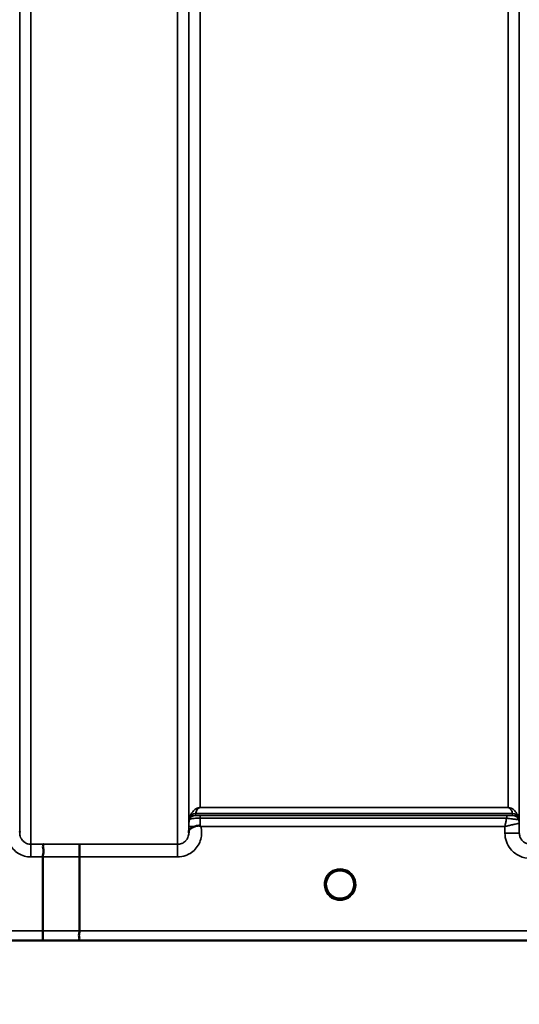
# Model space of a CAD drawing. Units: millimetres. Extents: x 0 to 14850, y 0 to 10500.
# Drawn here: x 7479 to 7635, y 6791 to 7099 of the extents above; entities that cross this region are included whole.
import ezdxf

# ---------------------------------------------------------------- set-up
doc = ezdxf.new("R2010")
doc.units = ezdxf.units.MM
doc.header["$LTSCALE"] = 50
for name, color, linetype, lineweight in [('Dimension (ISO)', 7, 'Continuous', 25), ('Visible (ISO)', 7, 'Continuous', 50), ('Visible Narrow (ISO)', 7, 'Continuous', 35)]:
    doc.layers.add(name, color=color, linetype=linetype, lineweight=lineweight)
doc.styles.add('Note Text (ISO)', font='tahoma.ttf')
doc.dimstyles.new('TRICEL', dxfattribs={"dimscale": 50, "dimtxt": 3.5, "dimasz": 1.2, "dimexe": 3.175, "dimexo": 2, "dimgap": 0.15, "dimtad": 1, "dimdec": 0, "dimlfac": 0.1, "dimrnd": 1e-08, "dimzin": 0, "dimdsep": 46, "dimtxsty": 'Note Text (ISO)', "dimblk": 'Filled-1', "dimcen": 0.09, "dimdle": 10, "dimclrd": 256, "dimclre": 256, "dimclrt": 256, "dimadec": 0, "dimazin": 0, "dimtfac": 0.2, "dimtdec": 0, "dimtmove": 0, "dimatfit": 3, "dimfxl": 1, "dimtolj": 1, "dimtzin": 0, "dimlwd": -1, "dimlwe": -1, "dimarcsym": 0})

# ---------------------------------------------------------------- blocks, each defined once
blk = doc.blocks.new('Filled-1')
at = {"color": 0}
for p, q in [((0, 0), (-1, 0.25)), ((-1, 0.25), (-1, -0.25)), ((-1, 0), (0, 0)), ((-1, -0.25), (0, 0))]:
    blk.add_line(p, q, dxfattribs=at)
at = {"color": 0, "flags": 128}
blk.add_lwpolyline([(-1, -0.25), (0, 0), (-1, 0.25), (-1, -0.25)], dxfattribs=at)
at = {"color": 0}
blk.add_solid([(-1, -0.25), (0, 0), (-1, 0.25), (-1, -0.25)], dxfattribs=at)
blk = doc.blocks.new('*D13')
at = {"layer": 'Defpoints', "color": 0, "transparency": 16777216}
for p in [(5011.84, 7631.14), (10621.97, 7631.14), (10621.97, 6205.43)]:
    blk.add_point(p, dxfattribs=at)
at = {"layer": 'Dimension (ISO)', "transparency": 16777216}
for p, q in [((5011.84, 7531.14), (5011.84, 6046.68)), ((10621.97, 7531.14), (10621.97, 6046.68)), ((5071.84, 6205.43), (10561.97, 6205.43))]:
    blk.add_line(p, q, dxfattribs=at)
at = {"layer": 'Dimension (ISO)', "transparency": 16777216, "xscale": 60.00000238418579, "yscale": 60.00000238418579, "zscale": 60.00000238418579, "rotation": 180}
blk.add_blockref('Filled-1', (5011.84, 6205.43), dxfattribs=at)
at = {"layer": 'Dimension (ISO)', "transparency": 16777216, "xscale": 60.00000238418579, "yscale": 60.00000238418579, "zscale": 60.00000238418579}
blk.add_blockref('Filled-1', (10621.97, 6205.43), dxfattribs=at)
at = {"layer": 'Dimension (ISO)', "transparency": 16777216, "insert": (7636.85, 6394.86), "char_height": 175, "attachment_point": 1, "style": 'Note Text (ISO)'}
blk.add_mtext('\\A1;561', dxfattribs=at)

msp = doc.modelspace()

# ---------------------------------------------------------------- linework, layer by layer
at = {"layer": 'Visible (ISO)'}
for p, q in [((7485.95, 6814.13), (7485.95, 6837.26)), ((7497.4, 6837.26), (7497.4, 6814.12)), ((7583.3, 6828.65), (7583.3, 6828.67)), ((7583.3, 6828.64), (7583.3, 6828.65)), ((7319.75, 6811.14), (7757.63, 6811.14))]:
    msp.add_line(p, q, dxfattribs=at)
for start, end in [(0, 180), (180, 232.0319), (307.9681, 0)]:
    msp.add_arc((7578.9, 6828.64), 4.4, start, end, dxfattribs=at)
for centre, major_axis, ratio, start_param, end_param in [((7578.9, 6828.69), (0, 4.4), 0.999953, 4.706288, 4.708241), ((7578.9, 6828.64), (-4.29, -0.98), 0.99998, 1.120651, 1.570796)]:
    msp.add_ellipse(centre, major_axis=major_axis, ratio=ratio, start_param=start_param, end_param=end_param, dxfattribs=at)
for points, knots in [([(7533.52, 6846.78), (7533.83, 6846.91), (7534.14, 6846.99), (7534.61, 6847.05), (7534.79, 6847.05), (7534.96, 6847.01), (7534.99, 6847), (7535.05, 6846.97), (7535.09, 6846.95), (7535.11, 6846.93)], [0, 0, 0, 0, 0.1103096, 0.1103096, 0.1933953, 0.1933953, 0.2118278, 0.2118278, 0.2325322, 0.2325322, 0.2325322, 0.2325322]), ([(7531.6, 6845.17), (7531.6, 6845.26), (7531.61, 6845.34), (7531.62, 6845.43), (7531.65, 6845.57), (7531.71, 6845.7), (7531.82, 6845.83), (7531.96, 6845.99), (7532.18, 6846.15), (7532.49, 6846.31), (7532.58, 6846.36), (7532.68, 6846.41), (7532.79, 6846.46), (7533.01, 6846.57), (7533.26, 6846.67), (7533.52, 6846.78)], [0.0000077, 0.0000077, 0.0000077, 0.0000077, 0.0392526, 0.0392526, 0.0392526, 0.1054814, 0.1054814, 0.1054814, 0.1883671, 0.1883671, 0.1883671, 0.2133603, 0.2133603, 0.2133603, 0.2655393, 0.2655393, 0.2655393, 0.2655393]), ([(7535.12, 6846.93), (7535.13, 6846.93), (7535.14, 6846.91), (7535.17, 6846.89), (7535.19, 6846.88), (7535.2, 6846.87), (7535.22, 6846.85), (7535.23, 6846.84), (7535.25, 6846.83), (7535.25, 6846.83), (7535.26, 6846.82), (7535.27, 6846.81), (7535.28, 6846.8), (7535.29, 6846.8), (7535.29, 6846.79), (7535.3, 6846.79), (7535.3, 6846.79), (7535.3, 6846.78), (7535.31, 6846.78), (7535.31, 6846.78), (7535.31, 6846.78), (7535.31, 6846.78), (7535.32, 6846.78), (7535.32, 6846.77), (7535.32, 6846.77), (7535.32, 6846.77), (7535.32, 6846.77), (7535.32, 6846.77), (7535.32, 6846.77), (7535.32, 6846.77), (7535.32, 6846.77), (7535.32, 6846.77)], [0, 0, 0, 0, 0.00440184, 0.00660277, 0.00880369, 0.01100462, 0.01320553, 0.01540644, 0.0165069, 0.01760736, 0.01870781, 0.01980826, 0.02090871, 0.02200916, 0.02255937, 0.02310957, 0.02365956, 0.02420898, 0.02448338, 0.02475752, 0.02503137, 0.02530488, 0.0256129, 0.02578613, 0.02595149, 0.02609287, 0.02614954, 0.02619417, 0.02622476, 0.02623996, 0.02625209, 0.02625209, 0.02625209, 0.02625209]), ([(7486.04, 6841.23), (7486.04, 6841.23), (7486.05, 6841.23), (7486.11, 6841.22), (7486.15, 6841.21), (7486.18, 6841.16), (7486.18, 6841.12), (7486.14, 6840.99), (7486.06, 6840.86), (7485.98, 6840.56), (7485.96, 6840.38), (7486.08, 6839.89), (7486.19, 6839.54), (7486.14, 6838.68), (7486.09, 6838.4), (7486, 6837.85), (7485.95, 6837.55), (7485.95, 6837.26)], [-1.372285, -1.372285, -1.372285, -1.372285, -1.360955, -1.360955, -1.164838, -1.164838, -0.975438, -0.975438, -0.599631, -0.599631, -0.305484, -0.305484, -0.16102, -0.16102, -0.085891, -0.085891, -0.000005, -0.000005, -0.000005, -0.000005]), ([(7497.49, 6841.22), (7497.49, 6841.22), (7497.49, 6841.22), (7497.48, 6841.21), (7497.47, 6841.11), (7497.45, 6840.77), (7497.44, 6840.57), (7497.43, 6840.25), (7497.43, 6840.16), (7497.42, 6839.69), (7497.42, 6839.25), (7497.41, 6838.29), (7497.4, 6837.78), (7497.4, 6837.26)], [-0.0015257, -0.0015257, -0.0015257, -0.0015257, 0, 0, 0.1507538, 0.1507538, 0.2646793, 0.2646793, 0.3070388, 0.3070388, 0.4632846, 0.4632846, 0.6195094, 0.6195094, 0.6195094, 0.6195094]), ([(7583.3, 6828.65), (7583.3, 6828.65), (7583.3, 6828.63), (7583.3, 6828.63), (7583.3, 6828.6), (7583.3, 6828.58), (7583.3, 6828.55), (7583.3, 6828.47), (7583.3, 6828.36), (7583.28, 6828.23), (7583.25, 6827.94), (7583.19, 6827.65), (7583.1, 6827.36), (7583.05, 6827.2), (7583, 6827.04), (7582.93, 6826.89), (7582.88, 6826.79), (7582.84, 6826.69), (7582.79, 6826.59), (7582.74, 6826.51), (7582.7, 6826.43), (7582.65, 6826.35), (7582.59, 6826.26), (7582.53, 6826.17), (7582.47, 6826.08), (7582.38, 6825.94), (7582.27, 6825.81), (7582.16, 6825.69), (7581.93, 6825.43), (7581.73, 6825.27), (7581.64, 6825.19)], [-0.1459458, -0.1459458, -0.1459458, -0.1459458, -0.1437436, -0.1437436, -0.1437436, -0.1387712, -0.1387712, -0.1387712, -0.1257006, -0.1257006, -0.1257006, -0.096304, -0.096304, -0.096304, -0.079647, -0.079647, -0.079647, -0.0692007, -0.0692007, -0.0692007, -0.0602507, -0.0602507, -0.0602507, -0.0499906, -0.0499906, -0.0499906, -0.0344505, -0.0344505, -0.0344505, -0.0032546, -0.0032546, -0.0032546, -0.0032546]), ([(7583.29, 6828.29), (7583.3, 6828.42), (7583.3, 6828.52), (7583.3, 6828.59), (7583.3, 6828.6), (7583.3, 6828.63), (7583.3, 6828.65), (7583.3, 6828.65), (7583.3, 6828.65), (7583.3, 6828.65)], [-0.02039059, -0.02039059, -0.02039059, -0.02039059, -0.00414654, -0.00414654, -0.00414654, -0.00082686, -0.00082686, -0.00082686, 0, 0, 0, 0]), ([(7576.15, 6825.21), (7576.11, 6825.24), (7576.05, 6825.29), (7575.98, 6825.36), (7575.81, 6825.51), (7575.65, 6825.68), (7575.51, 6825.85), (7575.42, 6825.96), (7575.34, 6826.07), (7575.26, 6826.19), (7575.22, 6826.26), (7575.17, 6826.33), (7575.13, 6826.4), (7575.08, 6826.49), (7575.03, 6826.57), (7574.99, 6826.65), (7574.94, 6826.75), (7574.89, 6826.86), (7574.85, 6826.97), (7574.77, 6827.15), (7574.71, 6827.33), (7574.66, 6827.52), (7574.54, 6827.95), (7574.52, 6828.3), (7574.51, 6828.45)], [-0.04119023, -0.04119023, -0.04119023, -0.04119023, -0.03905815, -0.03905815, -0.03905815, -0.03392519, -0.03392519, -0.03392519, -0.03064423, -0.03064423, -0.03064423, -0.02860102, -0.02860102, -0.02860102, -0.02634402, -0.02634402, -0.02634402, -0.0235329, -0.0235329, -0.0235329, -0.01873756, -0.01873756, -0.01873756, -0.00760539, -0.00760539, -0.00760539, -0.00760539]), ([(7574.81, 6827.04), (7574.84, 6826.98), (7574.86, 6826.92), (7574.89, 6826.86), (7574.96, 6826.69), (7575.05, 6826.52), (7575.15, 6826.35)], [-0.10156041, -0.10156041, -0.10156041, -0.10156041, -0.09694405, -0.09694405, -0.09694405, -0.08406121, -0.08406121, -0.08406121, -0.08406121]), ([(7575.41, 6825.98), (7575.62, 6825.7), (7575.87, 6825.45), (7576.16, 6825.22), (7576.58, 6824.88), (7577.03, 6824.63), (7577.5, 6824.47), (7577.64, 6824.42), (7577.76, 6824.39), (7577.84, 6824.37)], [-0.07411777, -0.07411777, -0.07411777, -0.07411777, -0.05146947, -0.05146947, -0.05146947, -0.01809961, -0.01809961, -0.01809961, -0.0078061, -0.0078061, -0.0078061, -0.0078061]), ([(7579.96, 6824.37), (7579.99, 6824.38), (7580.01, 6824.38), (7580.04, 6824.39), (7580.35, 6824.47), (7580.77, 6824.63), (7581.22, 6824.91), (7581.67, 6825.19), (7582.07, 6825.55), (7582.4, 6825.98)], [-0.19774132, -0.19774132, -0.19774132, -0.19774132, -0.1934077, -0.1934077, -0.1934077, -0.14597241, -0.14597241, -0.14597241, -0.09871855, -0.09871855, -0.09871855, -0.09871855]), ([(7582.65, 6826.35), (7582.73, 6826.47), (7582.8, 6826.6), (7582.86, 6826.73), (7582.91, 6826.83), (7582.96, 6826.94), (7583, 6827.04)], [-0.08531152, -0.08531152, -0.08531152, -0.08531152, -0.07229726, -0.07229726, -0.07229726, -0.06183054, -0.06183054, -0.06183054, -0.06183054]), ([(7576.24, 6825.14), (7576.5, 6824.93), (7576.61, 6824.82), (7576.66, 6824.74), (7576.68, 6824.72), (7576.69, 6824.69), (7576.7, 6824.66), (7576.7, 6824.64), (7576.7, 6824.62), (7576.69, 6824.61), (7576.69, 6824.6), (7576.68, 6824.59), (7576.67, 6824.58), (7576.66, 6824.57), (7576.65, 6824.56), (7576.64, 6824.55), (7576.62, 6824.54), (7576.59, 6824.53), (7576.57, 6824.52), (7576.52, 6824.51), (7576.47, 6824.51), (7576.42, 6824.51), (7576.36, 6824.5), (7576.31, 6824.51), (7576.28, 6824.51), (7576.27, 6824.51), (7576.26, 6824.51), (7576.26, 6824.51)], [-0.008202771, -0.008202771, -0.008202771, -0.008202771, -0.005933222, -0.005933222, -0.005933222, -0.005048764, -0.005048764, -0.005048764, -0.004556407, -0.004556407, -0.004556407, -0.004210173, -0.004210173, -0.004210173, -0.003785425, -0.003785425, -0.003785425, -0.003148214, -0.003148214, -0.003148214, -0.001947561, -0.001947561, -0.001947561, -0.000542141, -0.000542141, -0.000542141, -0.000013084, -0.000013084, -0.000013084, -0.000013084]), ([(7581.55, 6824.51), (7581.54, 6824.51), (7581.53, 6824.51), (7581.5, 6824.51), (7581.49, 6824.51), (7581.48, 6824.51), (7581.46, 6824.51), (7581.44, 6824.5), (7581.41, 6824.5), (7581.38, 6824.51), (7581.33, 6824.51), (7581.28, 6824.51), (7581.23, 6824.53), (7581.21, 6824.53), (7581.19, 6824.54), (7581.17, 6824.55), (7581.15, 6824.56), (7581.14, 6824.57), (7581.13, 6824.58), (7581.12, 6824.59), (7581.12, 6824.6), (7581.11, 6824.61), (7581.11, 6824.63), (7581.11, 6824.64), (7581.11, 6824.66), (7581.12, 6824.69), (7581.13, 6824.72), (7581.15, 6824.75), (7581.2, 6824.83), (7581.31, 6824.94), (7581.58, 6825.14)], [-0.4094279, -0.4094279, -0.4094279, -0.4094279, -0.3717278, -0.3717278, -0.3717278, -0.3549732, -0.3549732, -0.3549732, -0.3198617, -0.3198617, -0.3198617, -0.2611459, -0.2611459, -0.2611459, -0.2296685, -0.2296685, -0.2296685, -0.2083125, -0.2083125, -0.2083125, -0.1904331, -0.1904331, -0.1904331, -0.1643446, -0.1643446, -0.1643446, -0.1185986, -0.1185986, -0.1185986, -0.0044377, -0.0044377, -0.0044377, -0.0044377]), ([(7485.95, 6814.13), (7485.95, 6813.74), (7485.95, 6813.35), (7485.94, 6812.63), (7485.94, 6812.3), (7485.93, 6811.95), (7485.93, 6811.88), (7485.92, 6811.63), (7485.92, 6811.49), (7485.9, 6811.24), (7485.9, 6811.16), (7485.89, 6811.15)], [0, 0, 0, 0, 0.1171674, 0.1171674, 0.2343503, 0.2343503, 0.2676016, 0.2676016, 0.3515625, 0.3515625, 0.4683811, 0.4683811, 0.4683811, 0.4683811]), ([(7497.34, 6811.15), (7497.34, 6811.15), (7497.33, 6811.15), (7497.28, 6811.15), (7497.25, 6811.16), (7497.23, 6811.2), (7497.23, 6811.22), (7497.27, 6811.33), (7497.32, 6811.43), (7497.38, 6811.65), (7497.4, 6811.78), (7497.31, 6812.16), (7497.23, 6812.42), (7497.26, 6813.05), (7497.3, 6813.26), (7497.37, 6813.68), (7497.4, 6813.91), (7497.4, 6814.12)], [-0.002327, -0.002327, -0.002327, -0.002327, 0, 0, 0.0401319, 0.0401319, 0.0787548, 0.0787548, 0.1560255, 0.1560255, 0.2143352, 0.2143352, 0.245013, 0.245013, 0.2615665, 0.2615665, 0.2805821, 0.2805821, 0.2805821, 0.2805821])]:
    msp.add_open_spline(points, degree=3, knots=knots, dxfattribs=at)
for points in [[(7478.71, 6845.18), (7478.71, 6845.1), (7478.71, 6845.03), (7478.71, 6844.96)], [(7531.6, 6844.81), (7531.6, 6844.93), (7531.6, 6845.05), (7531.6, 6845.17)], [(7574.51, 6828.47), (7574.51, 6828.41), (7574.52, 6828.34), (7574.52, 6828.26)], [(7577.92, 6824.35), (7577.9, 6824.36), (7577.87, 6824.36), (7577.84, 6824.37)], [(7579.96, 6824.37), (7579.94, 6824.36), (7579.91, 6824.36), (7579.89, 6824.35)]]:
    msp.add_open_spline(points, degree=3, dxfattribs=at)
at = {"layer": 'Visible Narrow (ISO)'}
for p, q in [((7478.71, 6844.7), (7478.71, 8013.93)), ((7482.21, 8015.77), (7482.21, 6841.23)), ((7528.1, 6841.22), (7528.1, 8016.21)), ((7531.6, 8014.37), (7531.6, 6844.69)), ((7634.96, 6844.7), (7634.96, 8013.93)), ((7531.62, 6847.76), (7531.62, 8012.4)), ((7634.93, 8012.38), (7634.93, 6847.76)), ((7535.12, 7978.04), (7535.12, 6852.67)), ((7631.43, 6852.67), (7631.43, 7978.04)), ((7632.84, 6850.83), (7533.71, 6850.83)), ((7533.71, 6850.82), (7632.85, 6850.82)), ((7533.71, 6850.82), (7533.71, 6850.23)), ((7631.43, 6852.67), (7535.12, 6852.67)), ((7535.12, 6852.66), (7535.12, 6852.67)), ((7535.12, 6852.66), (7631.43, 6852.66)), ((7631.02, 6850.2), (7535.12, 6850.2)), ((7535.12, 6850.2), (7535.12, 6849.38)), ((7631.02, 6850.2), (7631.02, 6849.38)), ((7631.43, 6852.66), (7631.43, 6852.67)), ((7632.85, 6850.23), (7632.85, 6850.82)), ((7531.82, 6848.9), (7531.82, 6849.48)), ((7535.12, 6849.38), (7631.02, 6849.38)), ((7634.73, 6849.48), (7634.73, 6848.9)), ((7634.96, 6844.7), (7634.93, 6847.76)), ((7531.61, 6846.77), (7531.6, 6845.17)), ((7535.32, 6846.77), (7630.44, 6846.77)), ((7630.44, 6846.77), (7630.46, 6844.7)), ((7486.04, 6841.23), (7482.21, 6841.23)), ((7482.21, 6841.23), (7482.21, 6837.26)), ((7528.1, 6841.22), (7497.49, 6841.22)), ((7528.1, 6837.26), (7528.1, 6841.22)), ((7482.21, 6837.26), (7485.95, 6837.26)), ((7497.4, 6837.26), (7528.1, 6837.26)), ((7485.95, 6814.13), (7330.43, 6814.13)), ((7748.34, 6814.12), (7497.4, 6814.12)), ((7330.43, 6811.15), (7485.89, 6811.15)), ((7497.34, 6811.15), (7757.34, 6811.15))]:
    msp.add_line(p, q, dxfattribs=at)
msp.add_arc((7578.9, 6828.63), 4.9, 302.6929, 237.3091, dxfattribs=at)
for centre, major_axis, ratio, start_param, end_param in [((7533.71, 6848.82), (-2, 0), 0.999132, 4.712389, 5.943348), ((7533.71, 6848.23), (-2, 0), 0.999882, 4.712389, 5.943348), ((7533.71, 6848.84), (-1.95, 0.44), 0.993241, 4.935125, 6.159749), ((7534.66, 6852.14), (-0.95, -1.32), 0.024566, 6.161147, 6.2495), ((7631.9, 6852.14), (0.95, -1.32), 0.024566, 0.033686, 0.122039), ((7632.84, 6848.84), (1.95, 0.44), 0.993241, 0.123436, 1.34806), ((7632.85, 6848.82), (2, 0), 0.999132, 0.339837, 1.570796), ((7632.85, 6848.23), (2, 0), 0.999881, 0.339837, 1.570796), ((7631.24, 6850.24), (1.61, 0), 0.018816, 6.253971, 6.283241), ((7632.85, 6848.23), (0, 2), 0.999832, 5.052225, 6.283185), ((7535.12, 6847.73), (-3.5, 0), 0.999882, 5.943354, 6.274459), ((7533.3, 6853.56), (1.47, 4.08), 0.008837, 3.009282, 3.117658), ((7535.12, 6847.23), (0.01, 3.72), 0.000024, 4.633035, 5.328708), ((7633.26, 6853.56), (1.47, -4.08), 0.008837, 0.023935, 0.13231), ((7631.43, 6847.73), (3.5, 0), 0.999881, 0.008727, 0.339837), ((7631.87, 6848.91), (-2.86, 0.01), 0.018862, 3.112388, 3.14166), ((7631.43, 6847.73), (-1.89, 2.94), 0.999597, 4.149691, 4.480229), ((7632.68, 6847.75), (-2.25, -0.01), 0.004754, 3.141793, 3.17557), ((7535.11, 6846.74), (-3.5, 0.03), 0.008726, 5.185434, 6.283062), ((7630.46, 6844.66), (4.5, 0.04), 0.008726, 0.000134, 1.57072), ((7919.04, 7631.14), (-18185.59, -6.91), 0.043439, 1.546968, 1.547597), ((7918.86, 7631.17), (-18185.59, -6.94), 0.043659, 1.546972, 1.547602), ((7578.9, 6828.64), (-4.27, 1.06), 0.999966, 1.15987, 1.570796), ((7578.9, 6828.63), (4.12, -2.65), 0.999984, 4.712389, 5.853471), ((7578.9, 6828.64), (-3.49, -2.68), 0.99999, 1.158355, 1.570796), ((7758.69, 7631.11), (-18712.38, -7.14), 0.043659, 1.556204, 1.556816), ((7758.56, 7631.14), (-18712.38, -7.17), 0.04382, 1.556207, 1.556819)]:
    msp.add_ellipse(centre, major_axis=major_axis, ratio=ratio, start_param=start_param, end_param=end_param, dxfattribs=at)
for points, knots in [([(7535.12, 6852.67), (7535.1, 6852.67), (7535.08, 6852.67), (7535.05, 6852.67), (7535.03, 6852.67), (7535, 6852.67), (7534.97, 6852.67), (7534.93, 6852.66), (7534.89, 6852.66), (7534.86, 6852.66), (7534.8, 6852.65), (7534.75, 6852.64), (7534.71, 6852.63), (7534.62, 6852.62), (7534.55, 6852.6), (7534.49, 6852.58), (7534.37, 6852.55), (7534.28, 6852.51), (7534.19, 6852.48), (7534.18, 6852.47), (7534.17, 6852.47), (7534.16, 6852.46), (7534.01, 6852.4), (7533.89, 6852.33), (7533.78, 6852.27), (7533.58, 6852.14), (7533.41, 6852.01), (7533.26, 6851.88), (7533.08, 6851.72), (7532.94, 6851.56), (7532.81, 6851.4), (7532.57, 6851.1), (7532.37, 6850.79), (7532.21, 6850.48), (7532.12, 6850.3), (7532.04, 6850.12), (7531.97, 6849.93), (7531.92, 6849.8), (7531.87, 6849.66), (7531.83, 6849.52)], [0, 0, 0, 0, 0.003018, 0.003018, 0.003018, 0.007019, 0.007019, 0.007019, 0.014764, 0.014764, 0.014764, 0.028918, 0.028918, 0.028918, 0.058063, 0.058063, 0.058063, 0.116575, 0.116575, 0.116575, 0.124944, 0.124944, 0.124944, 0.233466, 0.233466, 0.233466, 0.443719, 0.443719, 0.443719, 0.701015, 0.701015, 0.701015, 1.168487, 1.168487, 1.168487, 1.435993, 1.435993, 1.435993, 1.636003, 1.636003, 1.636003, 1.636003]), ([(7533.71, 6850.83), (7533.75, 6851), (7533.86, 6851.36), (7534.11, 6851.89), (7534.38, 6852.28), (7534.68, 6852.52), (7534.82, 6852.6), (7534.92, 6852.63), (7535.01, 6852.65), (7535.07, 6852.66), (7535.12, 6852.66)], [-1.636003, -1.636003, -1.636003, -1.636003, -1.168574, -0.701144, -0.233715, -0.116857, -0.058429, -0.029214, -0.014607, 0, 0, 0, 0]), ([(7535.12, 6850.2), (7534.99, 6850.2), (7534.59, 6850.2), (7534.05, 6850.21), (7533.75, 6850.22), (7533.71, 6850.23), (7533.71, 6850.23)], [-0.2726804, -0.2726804, -0.2726804, -0.2726804, -0.2337261, -0.1558174, -0.0779087, 0, 0, 0, 0]), ([(7632.85, 6850.23), (7632.84, 6850.22), (7632.61, 6850.21), (7631.86, 6850.21), (7631.3, 6850.2), (7631.02, 6850.2)], [-0.2949078, -0.2949078, -0.2949078, -0.2949078, -0.1685187, -0.0842594, 0, 0, 0, 0]), ([(7634.73, 6849.52), (7634.63, 6849.84), (7634.38, 6850.48), (7633.91, 6851.25), (7633.37, 6851.84), (7632.92, 6852.2), (7632.47, 6852.45), (7632.14, 6852.57), (7631.9, 6852.63), (7631.71, 6852.66), (7631.55, 6852.67), (7631.43, 6852.67)], [-5.673223, -5.673223, -5.673223, -5.673223, -5.205794, -4.738364, -4.50465, -4.270935, -4.154078, -4.095649, -4.066435, -4.051827, -4.03722, -4.03722, -4.03722, -4.03722]), ([(7631.43, 6852.66), (7631.48, 6852.66), (7631.55, 6852.65), (7631.64, 6852.63), (7631.74, 6852.6), (7631.88, 6852.52), (7632.07, 6852.37), (7632.26, 6852.15), (7632.49, 6851.8), (7632.7, 6851.36), (7632.8, 6851), (7632.84, 6850.83)], [4.03722, 4.03722, 4.03722, 4.03722, 4.051827, 4.066435, 4.095649, 4.154078, 4.270935, 4.50465, 4.738364, 5.205794, 5.673223, 5.673223, 5.673223, 5.673223]), ([(7531.62, 6847.76), (7531.62, 6847.76), (7531.62, 6847.69), (7531.62, 6847.36), (7531.62, 6846.99), (7531.61, 6846.77)], [-0.1537102, -0.1537102, -0.1537102, -0.1537102, -0.109793, -0.0658758, 0, 0, 0, 0]), ([(7531.83, 6848.9), (7531.83, 6848.89), (7531.87, 6848.94), (7531.98, 6849.01), (7531.99, 6849.02), (7532.01, 6849.02), (7532.02, 6849.03), (7532.16, 6849.1), (7532.39, 6849.19), (7532.76, 6849.25), (7532.82, 6849.26), (7532.88, 6849.27), (7532.94, 6849.28), (7533.15, 6849.3), (7533.39, 6849.32), (7533.66, 6849.34), (7533.84, 6849.35), (7534.02, 6849.36), (7534.22, 6849.36), (7534.51, 6849.37), (7534.82, 6849.38), (7535.12, 6849.38)], [0, 0, 0, 0, 0.0707708, 0.0707708, 0.0707708, 0.0779087, 0.0779087, 0.0779087, 0.1558174, 0.1558174, 0.1558174, 0.1678585, 0.1678585, 0.1678585, 0.2072225, 0.2072225, 0.2072225, 0.2337261, 0.2337261, 0.2337261, 0.2726804, 0.2726804, 0.2726804, 0.2726804]), ([(7631.02, 6849.38), (7631, 6849.29), (7630.9, 6848.85), (7630.71, 6847.99), (7630.53, 6847.19), (7630.45, 6846.78), (7630.44, 6846.78), (7630.44, 6846.77)], [-0.08390988, -0.08390988, -0.08390988, -0.08390988, -0.07468616, -0.03734308, 0, 0, 0.00062971, 0.00062971, 0.00062971, 0.00062971]), ([(7630.44, 6846.77), (7630.45, 6846.77), (7630.46, 6846.77), (7630.46, 6846.78), (7630.86, 6846.87), (7631.26, 6846.96), (7631.65, 6847.05), (7632.04, 6847.14), (7632.42, 6847.22), (7632.79, 6847.3), (7632.94, 6847.34), (7633.09, 6847.37), (7633.24, 6847.41), (7633.44, 6847.45), (7633.63, 6847.49), (7633.81, 6847.53), (7634.07, 6847.59), (7634.3, 6847.64), (7634.49, 6847.68), (7634.53, 6847.69), (7634.56, 6847.69), (7634.6, 6847.7), (7634.69, 6847.72), (7634.78, 6847.74), (7634.83, 6847.75), (7634.89, 6847.76), (7634.93, 6847.76), (7634.93, 6847.76)], [-0.0006297, -0.0006297, -0.0006297, -0.0006297, 0, 0, 0, 0.0373431, 0.0373431, 0.0373431, 0.0746862, 0.0746862, 0.0746862, 0.0905901, 0.0905901, 0.0905901, 0.1120292, 0.1120292, 0.1120292, 0.1431053, 0.1431053, 0.1431053, 0.1493723, 0.1493723, 0.1493723, 0.1680439, 0.1680439, 0.1680439, 0.1867154, 0.1867154, 0.1867154, 0.1867154]), ([(7631.02, 6849.38), (7631.6, 6849.3), (7632.74, 6849.15), (7634.26, 6848.94), (7634.71, 6848.89), (7634.73, 6848.9)], [0, 0, 0, 0, 0.0842594, 0.1685187, 0.2949078, 0.2949078, 0.2949078, 0.2949078]), ([(7474.99, 6846.78), (7474.68, 6845.67), (7474.61, 6843.77), (7475.66, 6840.68), (7478.08, 6838.05), (7480.84, 6837.26), (7482.21, 6837.26)], [-6.057744, -6.057744, -6.057744, -6.057744, -5.712164, -5.506684, -5.095723, -4.684763, -4.684763, -4.684763, -4.684763]), ([(7482.21, 6841.23), (7481.76, 6841.23), (7481.3, 6841.32), (7480.88, 6841.49), (7480.71, 6841.56), (7480.54, 6841.65), (7480.38, 6841.75), (7480.15, 6841.89), (7479.94, 6842.05), (7479.75, 6842.24), (7479.49, 6842.5), (7479.26, 6842.81), (7479.09, 6843.15), (7479.05, 6843.22), (7479.02, 6843.29), (7478.99, 6843.36), (7478.89, 6843.58), (7478.82, 6843.82), (7478.77, 6844.06), (7478.73, 6844.27), (7478.71, 6844.48), (7478.71, 6844.69), (7478.71, 6844.69), (7478.71, 6844.7), (7478.71, 6844.7)], [4.684763, 4.684763, 4.684763, 4.684763, 4.974906, 4.974906, 4.974906, 5.095367, 5.095367, 5.095367, 5.265095, 5.265095, 5.265095, 5.506514, 5.506514, 5.506514, 5.555372, 5.555372, 5.555372, 5.712505, 5.712505, 5.712505, 5.84573, 5.84573, 5.84573, 5.849114, 5.849114, 5.849114, 5.849114]), ([(7528.1, 6837.26), (7528.95, 6837.26), (7530.34, 6837.5), (7532.2, 6838.4), (7534.23, 6840.06), (7535.43, 6842.45), (7535.66, 6844.99), (7535.49, 6846.15), (7535.32, 6846.77)], [0, 0, 0, 0, 0.256792, 0.410868, 0.616302, 1.02717, 1.181245, 1.37299, 1.37299, 1.37299, 1.37299]), ([(7531.6, 6844.69), (7531.6, 6844.69), (7531.6, 6844.68), (7531.6, 6844.68), (7531.59, 6844.47), (7531.57, 6844.26), (7531.53, 6844.06), (7531.49, 6843.81), (7531.41, 6843.58), (7531.32, 6843.35), (7531.16, 6842.99), (7530.94, 6842.64), (7530.67, 6842.35), (7530.63, 6842.31), (7530.6, 6842.27), (7530.55, 6842.23), (7530.37, 6842.05), (7530.16, 6841.88), (7529.93, 6841.74), (7529.77, 6841.64), (7529.6, 6841.56), (7529.43, 6841.48), (7529.38, 6841.46), (7529.33, 6841.45), (7529.28, 6841.43), (7528.9, 6841.29), (7528.5, 6841.22), (7528.1, 6841.22)], [-1.164343, -1.164343, -1.164343, -1.164343, -1.160963, -1.160963, -1.160963, -1.027513, -1.027513, -1.027513, -0.870612, -0.870612, -0.870612, -0.616507, -0.616507, -0.616507, -0.580338, -0.580338, -0.580338, -0.41072, -0.41072, -0.41072, -0.290148, -0.290148, -0.290148, -0.256475, -0.256475, -0.256475, 0, 0, 0, 0]), ([(7630.46, 6844.7), (7630.47, 6843.81), (7630.79, 6842.03), (7632.26, 6839.4), (7634.89, 6837.31), (7637.28, 6836.77), (7638.46, 6836.77)], [-1.241907, -1.241907, -1.241907, -1.241907, -0.975784, -0.709661, -0.35483, 0, 0, 0, 0]), ([(7638.46, 6841.23), (7637.94, 6841.23), (7636.9, 6841.47), (7635.75, 6842.38), (7635.1, 6843.53), (7634.96, 6844.31), (7634.96, 6844.7)], [0, 0, 0, 0, 0.35483, 0.709661, 0.975784, 1.241907, 1.241907, 1.241907, 1.241907]), ([(7576.2, 6825.17), (7576.3, 6825.09), (7576.39, 6825.01), (7576.48, 6824.93), (7576.53, 6824.89), (7576.57, 6824.85), (7576.61, 6824.81), (7576.65, 6824.76), (7576.68, 6824.72), (7576.69, 6824.67), (7576.69, 6824.65), (7576.69, 6824.62), (7576.68, 6824.6), (7576.67, 6824.58), (7576.65, 6824.56), (7576.63, 6824.55), (7576.58, 6824.52), (7576.52, 6824.51), (7576.45, 6824.51), (7576.39, 6824.5), (7576.32, 6824.51), (7576.26, 6824.51)], [0.0000537, 0.0000537, 0.0000537, 0.0000537, 0.0412212, 0.0412212, 0.0412212, 0.0618318, 0.0618318, 0.0618318, 0.0824423, 0.0824423, 0.0824423, 0.0927476, 0.0927476, 0.0927476, 0.1030529, 0.1030529, 0.1030529, 0.1236635, 0.1236635, 0.1236635, 0.1442534, 0.1442534, 0.1442534, 0.1442534]), ([(7581.55, 6824.51), (7581.48, 6824.51), (7581.42, 6824.5), (7581.36, 6824.51), (7581.29, 6824.51), (7581.23, 6824.52), (7581.18, 6824.55), (7581.16, 6824.56), (7581.13, 6824.58), (7581.12, 6824.6), (7581.11, 6824.62), (7581.11, 6824.65), (7581.12, 6824.67), (7581.13, 6824.72), (7581.16, 6824.76), (7581.2, 6824.81), (7581.24, 6824.85), (7581.28, 6824.89), (7581.32, 6824.93), (7581.41, 6825.01), (7581.51, 6825.09), (7581.61, 6825.17)], [0.000015, 0.000015, 0.000015, 0.000015, 0.0206106, 0.0206106, 0.0206106, 0.0412212, 0.0412212, 0.0412212, 0.0515265, 0.0515265, 0.0515265, 0.0618318, 0.0618318, 0.0618318, 0.0824423, 0.0824423, 0.0824423, 0.1030529, 0.1030529, 0.1030529, 0.1442204, 0.1442204, 0.1442204, 0.1442204])]:
    msp.add_open_spline(points, degree=3, knots=knots, dxfattribs=at)

# ---------------------------------------------------------------- dimensions: what is measured, and where the dimension line sits
at = {"layer": 'Dimension (ISO)'}
dim = msp.add_linear_dim(base=(10621.97, 6205.43), p1=(5011.84, 7631.14), p2=(10621.97, 7631.14), angle=180, dimstyle='TRICEL', override={"dimgap": 0.15, "dimdec": 0, "dimlfac": 0.1, "dimtol": 0, "dimlim": 0, "dimtp": 0, "dimtm": 0, "dimtdec": 0, "dimtofl": 0, "dimatfit": 1}, dxfattribs=at)
dim.commit()
dim.dimension.update_dxf_attribs({"geometry": '*D13', "text_midpoint": (7816.9, 6205.43), "dimtype": 160})

doc.saveas('drawing.dxf')
